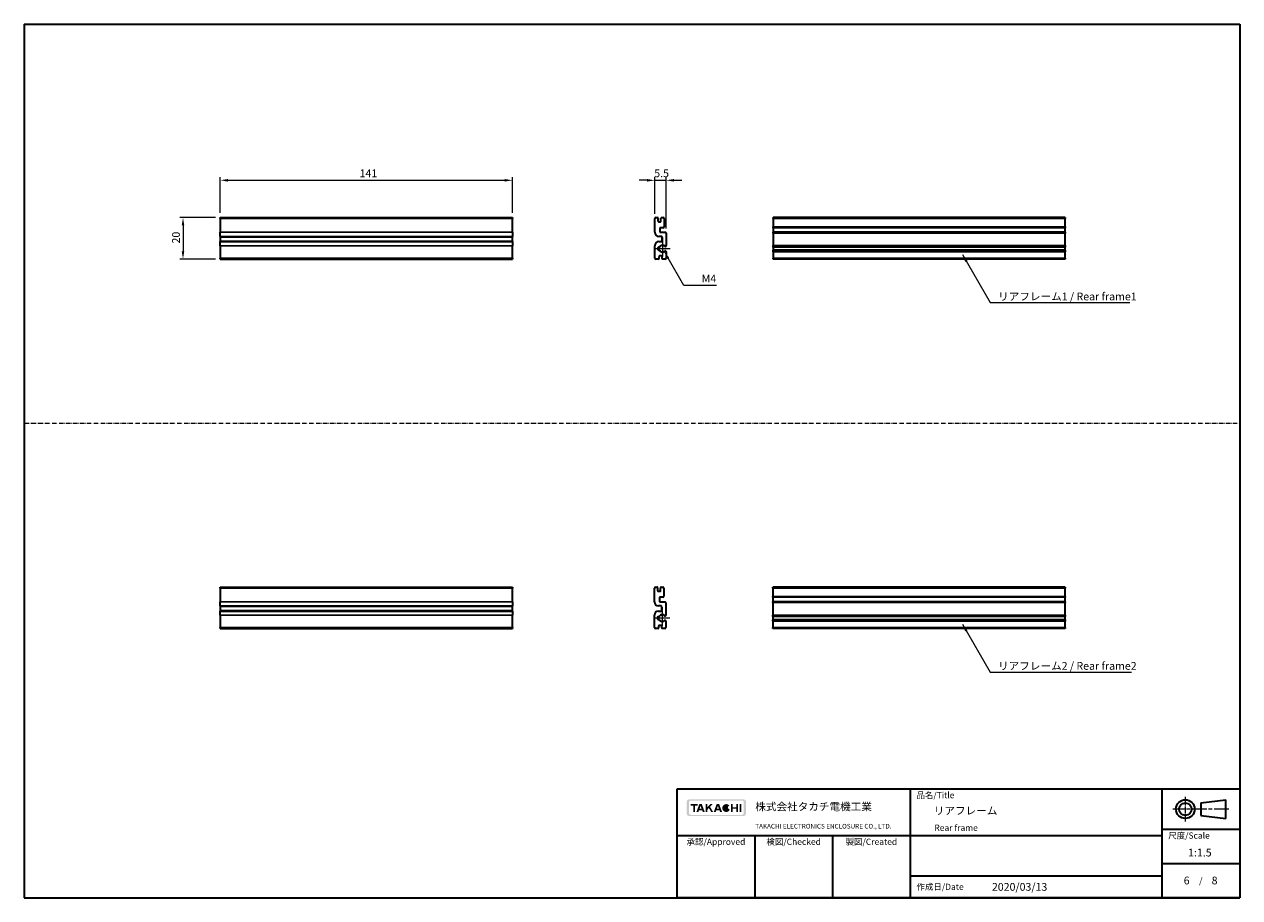
# Model space of a CAD drawing. Units: millimetres. Extents: x 14 to 8295, y 31 to 1155.
# Drawn here: x 6124 to 6711, y 31 to 452 of the extents above; entities that cross this region are included whole.
import ezdxf
from ezdxf.enums import TextEntityAlignment as Align

# ---------------------------------------------------------------- set-up
doc = ezdxf.new("R2010")
doc.units = ezdxf.units.MM
doc.linetypes.add('CHAIN', pattern=[0.3543, 0.2362, -0.0295, 0.0591, -0.0295])
doc.linetypes.add('DASH_DOT', pattern=[0.37, 0.24, -0.06, 0.01, -0.06])
for name, color, linetype, lineweight in [('Border (ISO)', 7, 'Continuous', 35), ('Dimension (ISO)', 7, 'Continuous', 18), ('Dimension (ISO) @ 1', 7, 'Continuous', 18), ('Sketch Geometry (ISO)', 7, 'Continuous', 18), ('Symbol (ISO)', 7, 'Continuous', 18), ('Symbol (ISO) @ 1', 7, 'Continuous', 18), ('Title (ISO)', 7, 'Continuous', 35), ('Visible (ISO)', 7, 'Continuous', 35), ('Visible Narrow (ISO)', 7, 'Continuous', 25)]:
    doc.layers.add(name, color=color, linetype=linetype, lineweight=lineweight)
doc.layers.add('Center Mark (ISO)', color=7, linetype='Continuous', lineweight=18, true_color=0x80ffff)
doc.layers.add('Hatch (ISO)', color=1, linetype='Continuous', lineweight=18, true_color=0xff0000)
doc.styles.add('Note Text (TK)', font='MS PGothic.ttf')
doc.styles.add('文字スタイル67', font='arial.ttf')
doc.dimstyles.new('Default - Method 1b (TK)', dxfattribs={"dimscale": 4, "dimtxt": 2.5, "dimasz": 2.5, "dimexe": 1, "dimexo": 1.5, "dimgap": 1, "dimtad": 1, "dimtoh": 1, "dimrnd": 1e-08, "dimdsep": 46, "dimtxsty": 'Note Text (TK)', "dimcen": 0.09, "dimdle": 5, "dimclrd": 100, "dimclre": 100, "dimclrt": 7, "dimadec": 1, "dimazin": 1, "dimtfac": 1, "dimtmove": 0, "dimatfit": 3, "dimfxl": 0, "dimtolj": 1, "dimlwd": -1, "dimlwe": -1, "dimarcsym": 0})
doc.dimstyles.new('Default - Method 1b (TK)$7', dxfattribs={"dimscale": 4, "dimtxt": 2.5, "dimasz": 2.5, "dimexe": 1, "dimexo": 1.5, "dimgap": 1, "dimtad": 1, "dimtoh": 1, "dimrnd": 1e-08, "dimdsep": 46, "dimtxsty": 'Note Text (TK)', "dimcen": 0.09, "dimdle": 5, "dimclrd": 256, "dimclre": 100, "dimclrt": 7, "dimadec": 1, "dimazin": 1, "dimtfac": 1, "dimtmove": 0, "dimatfit": 3, "dimfxl": 0, "dimtolj": 1, "dimlwd": -1, "dimlwe": -1, "dimarcsym": 0})

# ---------------------------------------------------------------- blocks, each defined once
blk = doc.blocks.new('図面枠 tk図枠')
at = {"layer": 'Border (ISO)'}
for p, q in [((14.5, 289), (405.5, 289)), ((14.5, 289), (14.5, 8)), ((405.5, 289), (405.5, 8)), ((14.5, 8), (405.5, 8))]:
    blk.add_line(p, q, dxfattribs=at)
blk = doc.blocks.new('表題欄 tk表題欄')
at = {"layer": 'Hatch (ISO)'}
h = blk.add_hatch(color=256, dxfattribs=at)
edge = h.paths.add_edge_path(flags=0)
edge.add_arc((95.58, 236.3), 0.596, 270, 360)
edge.add_line((96.17, 236.3), (96.17, 239.71))
edge.add_arc((95.58, 239.71), 0.596, 0, 90)
edge.add_line((95.58, 240.31), (79.14, 240.31))
edge.add_arc((79.14, 239.71), 0.596, 90, 180)
edge.add_line((78.54, 239.71), (78.54, 236.3))
edge.add_arc((79.14, 236.3), 0.596, 180, 270)
edge.add_line((79.14, 235.7), (95.58, 235.7))
edge = h.paths.add_edge_path()
edge.add_line((77.84, 239.96), (77.84, 236.05))
edge.add_arc((78.54, 236.05), 0.702, 180, 270)
edge.add_line((78.54, 235.35), (96.17, 235.35))
edge.add_arc((96.17, 236.05), 0.702, 270, 360)
edge.add_line((96.87, 236.05), (96.87, 239.96))
edge.add_arc((96.17, 239.96), 0.702, 0, 90)
edge.add_line((96.17, 240.66), (78.54, 240.66))
edge.add_arc((78.54, 239.96), 0.702, 90, 180)
for points in [[(79.07, 239.15), (79.07, 238.66), (79.92, 238.66), (79.92, 236.66), (80.51, 236.66), (80.51, 238.66), (81.36, 238.66), (81.36, 239.15)], [(85.68, 236.66), (84.94, 237.89), (84.42, 237.32), (84.42, 236.66), (83.9, 236.66), (83.9, 239.15), (84.42, 239.15), (84.42, 238.1), (85.39, 239.15), (86.11, 239.15), (85.32, 238.3), (86.3, 236.66)], [(92.09, 239.15), (92.09, 236.66), (92.61, 236.66), (92.61, 237.66), (93.77, 237.66), (93.77, 236.66), (94.29, 236.66), (94.29, 239.15), (93.77, 239.15), (93.77, 238.15), (92.61, 238.15), (92.61, 239.15)], [(94.84, 239.15), (94.84, 236.66), (95.36, 236.66), (95.36, 239.15)]]:
    blk.add_hatch(color=256, dxfattribs=at).paths.add_polyline_path(points)
h = blk.add_hatch(color=256, dxfattribs=at)
h.paths.add_polyline_path([(82.59, 237.71), (81.95, 237.71), (82.27, 238.58)], flags=0)
h.paths.add_polyline_path([(82.78, 237.2), (81.76, 237.2), (81.57, 236.66), (80.95, 236.66), (81.86, 239.15), (82.68, 239.15), (83.59, 236.66), (82.98, 236.66)])
h = blk.add_hatch(color=256, dxfattribs=at)
h.paths.add_polyline_path([(87.53, 237.71), (88.16, 237.71), (87.85, 238.58)], flags=0)
h.paths.add_polyline_path([(87.14, 236.66), (87.34, 237.2), (88.35, 237.2), (88.55, 236.66), (89.17, 236.66), (88.25, 239.15), (87.44, 239.15), (86.52, 236.66)])
h = blk.add_hatch(color=256, dxfattribs=at)
edge = h.paths.add_edge_path()
edge.add_arc((90.52, 237.9), 1.27, 38.5505, 336.582)
edge.add_line((91.69, 237.4), (91.17, 237.62))
edge.add_ellipse((90.52, 237.9), major_axis=(0, -0.8), ratio=0.867347, start_angle=124.651, end_angle=429.4109, ccw=False)
edge.add_line((91.09, 238.36), (91.52, 238.7))
at = {"layer": 'Title (ISO)'}
for p, q in [((74.71, 244.05), (255.71, 244.05)), ((74.71, 209.05), (74.71, 244.05)), ((149.71, 244.05), (149.71, 209.05)), ((230.71, 244.05), (230.71, 209.05)), ((255.71, 244.05), (255.71, 209.05)), ((243.21, 239.55), (251.21, 240.55)), ((243.21, 239.55), (243.21, 235.55)), ((251.21, 234.55), (251.21, 240.55)), ((243.21, 235.55), (251.21, 234.55)), ((230.71, 231.05), (255.71, 231.05)), ((74.71, 229.05), (230.71, 229.05)), ((99.71, 229.05), (99.71, 209.05)), ((124.71, 229.05), (124.71, 209.05)), ((230.71, 220.05), (255.71, 220.05)), ((149.71, 216.05), (230.71, 216.05)), ((255.71, 209.05), (74.71, 209.05))]:
    blk.add_line(p, q, dxfattribs=at)
at = {"layer": 'Title (ISO)', "color": 4, "linetype": 'CHAIN', "lineweight": 18, "ltscale": 8.88956, "true_color": 0x00ffff}
blk.add_line((238.21, 241.55), (238.21, 233.55), dxfattribs=at)
at = {"layer": 'Title (ISO)', "color": 4, "linetype": 'CHAIN', "lineweight": 18, "ltscale": 20.001633, "true_color": 0x00ffff}
blk.add_line((252.21, 237.55), (234.21, 237.55), dxfattribs=at)
at = {"layer": 'Title (ISO)'}
for radius in [3, 2]:
    blk.add_circle((238.21, 237.55), radius, dxfattribs=at)
at = {"layer": 'Title (ISO)', "color": 1, "true_color": 0xff0000, "char_height": 2, "line_spacing_factor": 1.5, "style": 'Note Text (TK)'}
for s, insert, attachment_point in [('\\fＭＳ Ｐゴシック|b0|i0;\\H2.0000;品名/Title', (151.71, 242.05), 4), ('\\fＭＳ Ｐゴシック|b0|i0;\\H2.0000;承認/Approved', (87.21, 227.05), 5), ('\\fＭＳ Ｐゴシック|b0|i0;\\H2.0000;検図/Checked', (112.21, 227.05), 5), ('\\fＭＳ Ｐゴシック|b0|i0;\\H2.0000;製図/Created', (137.21, 227.05), 5), ('\\fＭＳ Ｐゴシック|b0|i0;\\H2.0000;尺度/Scale', (232.71, 229.05), 4), ('\\fＭＳ Ｐゴシック|b0|i0;\\H2.0000;作成日/Date', (151.71, 212.55), 4)]:
    blk.add_mtext(s, dxfattribs=dict(at, insert=insert, attachment_point=attachment_point))
at = {"layer": 'Title (ISO)', "color": 7, "line_spacing_factor": 1.5, "style": 'Note Text (TK)'}
for s, insert, char_height, attachment_point in [('株式会社タカチ電機工業', (99.87, 238.05), 2.5, 4), ('\\fArial|b0|i0;\\H1.4986;TAKACHI ELECTRONICS ENCLOSURE CO., LTD.', (99.87, 232.05), 1.4986, 4), ('\\fＭＳ Ｐゴシック|b0|i0;\\H2.0000;/', (243.21, 214.55), 2, 5)]:
    blk.add_mtext(s, dxfattribs=dict(at, insert=insert, char_height=char_height, attachment_point=attachment_point))
at = {"layer": 'Title (ISO)', "color": 7}
for tag, p, height, style in [('<品名>_001', (157.52, 235.7), 2.5, 'Note Text (TK)'), ('<Title>_001', (157.49, 230.55), 2, '文字スタイル67'), ('<ページ_No.>_001', (237.95, 213.3), 2.5, 'Note Text (TK)'), ('<総ページ数>_001', (246.8, 213.3), 2.5, 'Note Text (TK)'), ('作成日_001', (175.62, 211.28), 2.5, 'Note Text (TK)')]:
    blk.add_attdef(tag, p, '', height=height, dxfattribs=dict(at, style=style))
at = {"layer": 'Title (ISO)', "color": 7, "style": 'Note Text (TK)'}
blk.add_attdef('<尺度>', text='', height=2.5, dxfattribs=at).set_placement((243.21, 223.55), align=Align.MIDDLE_CENTER)
blk = doc.blocks.new('*D42')
at = {"layer": 'Defpoints', "color": 0, "transparency": 16777216}
for p in [(6360.04, 376.9), (6219.04, 358.9), (6360.04, 358.9)]:
    blk.add_point(p, dxfattribs=at)
at = {"layer": 'Dimension (ISO)', "color": 100, "transparency": 16777216}
for p, q in [((6219.04, 361.15), (6219.04, 378.4)), ((6222.79, 376.9), (6356.29, 376.9)), ((6360.04, 361.15), (6360.04, 378.4))]:
    blk.add_line(p, q, dxfattribs=at)
for points in [[(6222.79, 377.52), (6222.79, 376.27), (6219.04, 376.9)], [(6356.29, 377.52), (6356.29, 376.27), (6360.04, 376.9)]]:
    blk.add_solid(points, dxfattribs=at)
at = {"layer": 'Dimension (ISO)', "color": 7, "transparency": 16777216, "insert": (6286.24, 380.27), "char_height": 3.75, "attachment_point": 4, "style": 'Note Text (TK)'}
blk.add_mtext('\\A1;141', dxfattribs=at)
blk = doc.blocks.new('*D43')
at = {"layer": 'Defpoints', "color": 0, "transparency": 16777216}
for p in [(6434.2, 376.9), (6428.7, 358.4), (6434.2, 351.4)]:
    blk.add_point(p, dxfattribs=at)
at = {"layer": 'Dimension (ISO)', "color": 100, "transparency": 16777216}
for p, q in [((6424.95, 376.9), (6421.2, 376.9)), ((6428.7, 360.65), (6428.7, 378.4)), ((6428.7, 376.9), (6434.2, 376.9)), ((6434.2, 353.65), (6434.2, 378.4)), ((6437.95, 376.9), (6441.7, 376.9))]:
    blk.add_line(p, q, dxfattribs=at)
for points in [[(6424.95, 377.52), (6424.95, 376.27), (6428.7, 376.9)], [(6437.95, 377.52), (6437.95, 376.27), (6434.2, 376.9)]]:
    blk.add_solid(points, dxfattribs=at)
at = {"layer": 'Dimension (ISO)', "color": 7, "transparency": 16777216, "insert": (6428.45, 380.27), "char_height": 3.75, "attachment_point": 4, "style": 'Note Text (TK)'}
blk.add_mtext('\\A1;5.5', dxfattribs=at)
blk = doc.blocks.new('*D44')
at = {"layer": 'Defpoints', "color": 0, "transparency": 16777216}
for p in [(6219.04, 358.9), (6201.04, 338.9), (6219.04, 338.9)]:
    blk.add_point(p, dxfattribs=at)
at = {"layer": 'Dimension (ISO)', "color": 100, "transparency": 16777216}
for p, q in [((6216.79, 358.9), (6199.54, 358.9)), ((6201.04, 355.15), (6201.04, 342.65)), ((6216.79, 338.9), (6199.54, 338.9))]:
    blk.add_line(p, q, dxfattribs=at)
for points in [[(6200.41, 355.15), (6201.66, 355.15), (6201.04, 358.9)], [(6200.41, 342.65), (6201.66, 342.65), (6201.04, 338.9)]]:
    blk.add_solid(points, dxfattribs=at)
at = {"layer": 'Dimension (ISO)', "color": 7, "transparency": 16777216, "insert": (6197.66, 346.4), "char_height": 3.75, "attachment_point": 4, "rotation": 90, "style": 'Note Text (TK)'}
blk.add_mtext('\\A1;20', dxfattribs=at)
blk = doc.blocks.new('*D45')
at = {"layer": 'Defpoints', "color": 0, "transparency": 16777216}
for p in [(6432.45, 343.9), (6433.26, 342.49)]:
    blk.add_point(p, dxfattribs=at)
at = {"layer": 'Dimension (ISO)', "color": 100, "transparency": 16777216}
for p, q in [((6442.73, 326.1), (6435.14, 339.25)), ((6458.47, 326.1), (6442.73, 326.1))]:
    blk.add_line(p, q, dxfattribs=at)
blk.add_solid([(6435.68, 339.56), (6434.6, 338.93), (6433.26, 342.49)], dxfattribs=at)
at = {"layer": 'Dimension (ISO)', "color": 7, "transparency": 16777216, "insert": (6450.2, 329.48), "char_height": 3.75, "attachment_point": 4, "style": 'Note Text (TK)'}
blk.add_mtext('\\A1; \\fＭＳ Ｐゴシック|b0|i0;\\H3.7500;M4', dxfattribs=at)

msp = doc.modelspace()

# ---------------------------------------------------------------- linework, layer by layer
at = {"layer": 'Center Mark (ISO)', "linetype": 'CHAIN', "ltscale": 6.756782}
for p, q in [((6432.4518, 349.2688), (6432.4518, 340.1478)), ((6432.2839, 170.9691), (6432.2839, 161.8481))]:
    msp.add_line(p, q, dxfattribs=at)
at = {"layer": 'Center Mark (ISO)', "linetype": 'CHAIN', "ltscale": 5.555937}
for p, q in [((6436.2018, 343.8978), (6428.7018, 343.8978)), ((6436.0339, 165.5981), (6428.5339, 165.5981))]:
    msp.add_line(p, q, dxfattribs=at)
at = {"layer": 'Sketch Geometry (ISO)', "color": 4, "linetype": 'DASH_DOT', "lineweight": 18, "ltscale": 9.032109, "true_color": 0x00ffff}
msp.add_line((6124.4577, 259.6714), (6710.9577, 259.6714), dxfattribs=at)
at = {"layer": 'Visible (ISO)'}
for p, q in [((6219.0366, 358.3978), (6219.0366, 358.8978)), ((6219.0366, 358.8978), (6360.0366, 358.8978)), ((6219.0366, 358.3978), (6219.0366, 351.7978)), ((6360.0366, 358.8978), (6360.0366, 358.3978)), ((6360.0366, 351.7978), (6360.0366, 358.3978)), ((6428.7018, 351.7978), (6428.7018, 358.3978)), ((6429.2018, 358.8978), (6429.9018, 358.8978)), ((6430.2018, 358.5978), (6430.2018, 357.1978)), ((6431.7018, 357.1978), (6431.7018, 358.5978)), ((6432.0018, 358.8978), (6432.7018, 358.8978)), ((6433.2018, 358.3978), (6433.2018, 354.3978)), ((6626.7526, 358.8978), (6485.7526, 358.8978)), ((6485.7526, 358.3978), (6485.7526, 358.8978)), ((6485.7526, 358.3978), (6485.7526, 354.3978)), ((6626.7526, 358.8978), (6626.7526, 358.3978)), ((6626.7526, 354.3978), (6626.7526, 358.3978)), ((6430.5018, 356.8978), (6431.4018, 356.8978)), ((6432.8018, 353.9978), (6431.2018, 353.9978)), ((6431.2018, 353.9978), (6431.2018, 351.7978)), ((6485.7526, 353.9978), (6485.7526, 354.3978)), ((6626.7526, 353.9978), (6485.7526, 353.9978)), ((6485.7526, 353.9978), (6485.7526, 351.7978)), ((6626.7526, 354.3978), (6626.7526, 353.9978)), ((6626.7526, 351.7978), (6626.7526, 353.9978)), ((6219.0366, 349.7978), (6219.0366, 351.7978)), ((6219.0366, 349.7978), (6219.0366, 349.4978)), ((6219.0366, 349.7978), (6360.0366, 349.7978)), ((6219.0366, 349.4978), (6219.0366, 347.5978)), ((6219.0366, 347.5978), (6219.0366, 347.2978)), ((6219.0366, 345.2978), (6219.0366, 347.2978)), ((6219.0366, 347.2978), (6360.0366, 347.2978)), ((6360.0366, 351.7978), (6360.0366, 349.7978)), ((6360.0366, 349.4978), (6360.0366, 349.7978)), ((6360.0366, 347.5978), (6360.0366, 349.4978)), ((6360.0366, 347.2978), (6360.0366, 347.5978)), ((6360.0366, 347.2978), (6360.0366, 345.2978)), ((6431.9018, 349.7978), (6430.7018, 349.7978)), ((6430.7018, 347.2978), (6431.9018, 347.2978)), ((6431.2018, 351.7978), (6433.8018, 351.7978)), ((6432.2018, 347.5978), (6432.2018, 349.4978)), ((6434.2018, 351.3978), (6434.2018, 345.3734)), ((6626.7526, 351.7978), (6485.7526, 351.7978)), ((6485.7526, 351.3978), (6485.7526, 351.7978)), ((6485.7526, 351.3978), (6485.7526, 345.3734)), ((6626.7526, 351.7978), (6626.7526, 351.3978)), ((6626.7526, 345.3734), (6626.7526, 351.3978)), ((6219.0366, 345.2978), (6219.0366, 339.3978)), ((6360.0366, 339.3978), (6360.0366, 345.2978)), ((6428.7018, 339.3978), (6428.7018, 345.2978)), ((6431.9018, 340.3978), (6431.0018, 340.3978)), ((6434.2018, 342.4221), (6434.2018, 339.3978)), ((6485.7526, 344.9734), (6485.7526, 345.3734)), ((6626.7526, 344.9734), (6485.7526, 344.9734)), ((6485.7526, 344.7052), (6485.7526, 344.9734)), ((6485.7526, 344.6458), (6485.7526, 344.7052)), ((6497.5526, 344.7052), (6485.7526, 344.7052)), ((6485.7526, 344.6458), (6485.7526, 343.1498)), ((6626.7526, 344.6458), (6485.7526, 344.6458)), ((6485.7526, 343.0904), (6485.7526, 343.1498)), ((6626.7526, 343.1498), (6485.7526, 343.1498)), ((6485.7526, 343.0904), (6497.5526, 343.0904)), ((6485.7526, 342.8221), (6485.7526, 343.0904)), ((6485.7526, 342.4221), (6485.7526, 342.8221)), ((6626.7526, 342.8221), (6485.7526, 342.8221)), ((6485.7526, 342.4221), (6485.7526, 339.3978)), ((6497.5526, 344.9734), (6497.5526, 344.7803)), ((6497.5526, 344.7052), (6497.5526, 344.7803)), ((6497.5526, 343.0153), (6497.5526, 343.0904)), ((6497.5526, 343.0153), (6497.5526, 342.8221)), ((6614.9526, 344.7803), (6614.9526, 344.9734)), ((6614.9526, 344.7803), (6614.9526, 344.7052)), ((6626.7526, 344.7052), (6614.9526, 344.7052)), ((6614.9526, 343.0904), (6626.7526, 343.0904)), ((6614.9526, 343.0904), (6614.9526, 343.0153)), ((6614.9526, 342.8221), (6614.9526, 343.0153)), ((6626.7526, 345.3734), (6626.7526, 344.9734)), ((6626.7526, 344.9734), (6626.7526, 344.7052)), ((6626.7526, 344.7052), (6626.7526, 344.6458)), ((6626.7526, 343.1498), (6626.7526, 344.6458)), ((6626.7526, 343.1498), (6626.7526, 343.0904)), ((6626.7526, 343.0904), (6626.7526, 342.8221)), ((6626.7526, 342.8221), (6626.7526, 342.4221)), ((6626.7526, 339.3978), (6626.7526, 342.4221)), ((6219.0366, 338.8978), (6219.0366, 339.3978)), ((6219.0366, 338.8978), (6360.0366, 338.8978)), ((6360.0366, 339.3978), (6360.0366, 338.8978)), ((6430.4018, 338.8978), (6429.2018, 338.8978)), ((6430.7018, 340.0978), (6430.7018, 339.1978)), ((6432.2018, 339.1978), (6432.2018, 340.0978)), ((6433.7018, 338.8978), (6432.5018, 338.8978)), ((6485.7526, 338.8978), (6485.7526, 339.3978)), ((6626.7526, 338.8978), (6485.7526, 338.8978)), ((6626.7526, 339.3978), (6626.7526, 338.8978)), ((6219.0366, 180.0981), (6219.0366, 180.5981)), ((6219.0366, 180.5981), (6360.0366, 180.5981)), ((6219.0366, 180.0981), (6219.0366, 173.4981)), ((6360.0366, 180.5981), (6360.0366, 180.0981)), ((6360.0366, 173.4981), (6360.0366, 180.0981)), ((6428.5339, 173.4981), (6428.5339, 180.0981)), ((6429.0339, 180.5981), (6429.7339, 180.5981)), ((6430.0339, 180.2981), (6430.0339, 178.8981)), ((6430.3339, 178.5981), (6431.2339, 178.5981)), ((6431.5339, 178.8981), (6431.5339, 180.2981)), ((6431.8339, 180.5981), (6432.5339, 180.5981)), ((6433.0339, 180.0981), (6433.0339, 176.0981)), ((6626.7214, 180.5981), (6485.7214, 180.5981)), ((6485.7214, 180.0981), (6485.7214, 180.5981)), ((6485.7214, 180.0981), (6485.7214, 176.0981)), ((6485.7214, 175.6981), (6485.7214, 176.0981)), ((6626.7214, 180.5981), (6626.7214, 180.0981)), ((6626.7214, 176.0981), (6626.7214, 180.0981)), ((6626.7214, 176.0981), (6626.7214, 175.6981)), ((6219.0366, 171.4981), (6219.0366, 173.4981)), ((6219.0366, 171.4981), (6219.0366, 171.1981)), ((6219.0366, 171.4981), (6360.0366, 171.4981)), ((6219.0366, 171.1981), (6219.0366, 169.2981)), ((6360.0366, 173.4981), (6360.0366, 171.4981)), ((6360.0366, 171.1981), (6360.0366, 171.4981)), ((6360.0366, 169.2981), (6360.0366, 171.1981)), ((6431.7339, 171.4981), (6430.5339, 171.4981)), ((6432.6339, 175.6981), (6431.0339, 175.6981)), ((6431.0339, 175.6981), (6431.0339, 173.4981)), ((6431.0339, 173.4981), (6433.6339, 173.4981)), ((6432.0339, 169.2981), (6432.0339, 171.1981)), ((6434.0339, 173.0981), (6434.0339, 167.0737)), ((6626.7214, 175.6981), (6485.7214, 175.6981)), ((6485.7214, 175.6981), (6485.7214, 173.4981)), ((6626.7214, 173.4981), (6485.7214, 173.4981)), ((6485.7214, 173.0981), (6485.7214, 173.4981)), ((6485.7214, 173.0981), (6485.7214, 167.0737)), ((6626.7214, 173.4981), (6626.7214, 175.6981)), ((6626.7214, 173.4981), (6626.7214, 173.0981)), ((6626.7214, 167.0737), (6626.7214, 173.0981)), ((6219.0366, 169.2981), (6219.0366, 168.9981)), ((6219.0366, 166.9981), (6219.0366, 168.9981)), ((6219.0366, 168.9981), (6360.0366, 168.9981)), ((6219.0366, 166.9981), (6219.0366, 161.0981)), ((6360.0366, 168.9981), (6360.0366, 169.2981)), ((6360.0366, 168.9981), (6360.0366, 166.9981)), ((6360.0366, 161.0981), (6360.0366, 166.9981)), ((6428.5339, 161.0981), (6428.5339, 166.9981)), ((6430.5339, 168.9981), (6431.7339, 168.9981)), ((6485.7214, 166.6737), (6485.7214, 167.0737)), ((6626.7214, 166.6737), (6485.7214, 166.6737)), ((6485.7214, 166.4055), (6485.7214, 166.6737)), ((6485.7214, 166.346), (6485.7214, 166.4055)), ((6497.5214, 166.4055), (6485.7214, 166.4055)), ((6485.7214, 166.346), (6485.7214, 164.8501)), ((6626.7214, 166.346), (6485.7214, 166.346)), ((6485.7214, 164.7906), (6485.7214, 164.8501)), ((6626.7214, 164.8501), (6485.7214, 164.8501)), ((6485.7214, 164.7906), (6497.5214, 164.7906)), ((6485.7214, 164.5224), (6485.7214, 164.7906)), ((6485.7214, 164.1224), (6485.7214, 164.5224)), ((6626.7214, 164.5224), (6485.7214, 164.5224)), ((6497.5214, 166.6737), (6497.5214, 166.4806)), ((6497.5214, 166.4055), (6497.5214, 166.4806)), ((6497.5214, 164.7155), (6497.5214, 164.7906)), ((6497.5214, 164.7155), (6497.5214, 164.5224)), ((6614.9214, 166.4806), (6614.9214, 166.6737)), ((6614.9214, 166.4806), (6614.9214, 166.4055)), ((6626.7214, 166.4055), (6614.9214, 166.4055)), ((6614.9214, 164.7906), (6626.7214, 164.7906)), ((6614.9214, 164.7906), (6614.9214, 164.7155)), ((6614.9214, 164.5224), (6614.9214, 164.7155)), ((6626.7214, 167.0737), (6626.7214, 166.6737)), ((6626.7214, 166.6737), (6626.7214, 166.4055)), ((6626.7214, 166.4055), (6626.7214, 166.346)), ((6626.7214, 164.8501), (6626.7214, 166.346)), ((6626.7214, 164.8501), (6626.7214, 164.7906)), ((6626.7214, 164.7906), (6626.7214, 164.5224)), ((6626.7214, 164.5224), (6626.7214, 164.1224)), ((6219.0366, 160.5981), (6219.0366, 161.0981)), ((6219.0366, 160.5981), (6360.0366, 160.5981)), ((6360.0366, 161.0981), (6360.0366, 160.5981)), ((6430.2339, 160.5981), (6429.0339, 160.5981)), ((6430.5339, 161.7981), (6430.5339, 160.8981)), ((6431.7339, 162.0981), (6430.8339, 162.0981)), ((6432.0339, 160.8981), (6432.0339, 161.7981)), ((6433.5339, 160.5981), (6432.3339, 160.5981)), ((6434.0339, 164.1224), (6434.0339, 161.0981)), ((6485.7214, 164.1224), (6485.7214, 161.0981)), ((6485.7214, 160.5981), (6485.7214, 161.0981)), ((6626.7214, 160.5981), (6485.7214, 160.5981)), ((6626.7214, 161.0981), (6626.7214, 164.1224)), ((6626.7214, 161.0981), (6626.7214, 160.5981))]:
    msp.add_line(p, q, dxfattribs=at)
for centre, radius, start, end in [((6429.2018, 358.3978), 0.5, 90, 180), ((6429.9018, 358.5978), 0.3, 0, 90), ((6432.0018, 358.5978), 0.3, 90, 180), ((6432.7018, 358.3978), 0.5, 0, 90), ((6430.5018, 357.1978), 0.3, 180, 270), ((6431.4018, 357.1978), 0.3, 270, 0), ((6432.8018, 354.3978), 0.4, 270, 0), ((6430.7018, 351.7978), 2, 180, 270), ((6430.7018, 345.2978), 2, 90, 180), ((6431.9018, 349.4978), 0.3, 0, 90), ((6431.9018, 347.5978), 0.3, 270, 0), ((6433.8018, 351.3978), 0.4, 0, 90), ((6430.8018, 343.8978), 0.75, 86.4425654, 273.5574346), ((6431.0018, 340.0978), 0.3, 90, 180), ((6430.8669, 344.9458), 0.3, 266.4425654, 306.6891067), ((6430.8669, 342.8498), 0.3, 53.3108933, 93.5574346), ((6432.4518, 343.8978), 1.621, 43.4749927, 150.1260361), ((6430.8669, 344.9458), 0.3, 306.6891067, 326.5254374), ((6430.8669, 342.8498), 0.3, 33.4745626, 53.3108933), ((6432.4518, 343.8978), 1.621, 209.8739639, 316.5250073), ((6432.4518, 343.8978), 1.6, 47.5458498, 146.5254374), ((6432.4518, 343.8978), 1.6, 213.4745626, 312.4541502), ((6431.9018, 340.0978), 0.3, 0, 90), ((6433.8018, 345.3734), 0.4, 227.5458498, 244.2654024), ((6433.8018, 342.4221), 0.4, 115.7345976, 132.4541502), ((6433.8018, 345.3734), 0.4, 244.2654024, 0), ((6433.8018, 342.4221), 0.4, 0, 115.7345976), ((6429.2018, 339.3978), 0.5, 180, 270), ((6430.4018, 339.1978), 0.3, 270, 0), ((6432.5018, 339.1978), 0.3, 180, 270), ((6433.7018, 339.3978), 0.5, 270, 0), ((6429.0339, 180.0981), 0.5, 90, 180), ((6429.7339, 180.2981), 0.3, 0, 90), ((6430.3339, 178.8981), 0.3, 180, 270), ((6431.2339, 178.8981), 0.3, 270, 0), ((6431.8339, 180.2981), 0.3, 90, 180), ((6432.5339, 180.0981), 0.5, 0, 90), ((6432.6339, 176.0981), 0.4, 270, 0), ((6430.5339, 173.4981), 2, 180, 270), ((6431.7339, 171.1981), 0.3, 0, 90), ((6433.6339, 173.0981), 0.4, 0, 90), ((6430.5339, 166.9981), 2, 90, 180), ((6430.6339, 165.5981), 0.75, 86.4425654, 273.5574346), ((6430.6991, 166.646), 0.3, 266.4425654, 306.6891067), ((6430.6991, 164.5501), 0.3, 53.3108933, 93.5574346), ((6432.2839, 165.5981), 1.621, 43.4749927, 150.1260361), ((6430.6991, 166.646), 0.3, 306.6891067, 326.5254374), ((6430.6991, 164.5501), 0.3, 33.4745626, 53.3108933), ((6432.2839, 165.5981), 1.621, 209.8739639, 316.5250073), ((6432.2839, 165.5981), 1.6, 47.5458498, 146.5254374), ((6432.2839, 165.5981), 1.6, 213.4745626, 312.4541502), ((6431.7339, 169.2981), 0.3, 270, 0), ((6433.6339, 167.0737), 0.4, 227.5458498, 244.2654024), ((6433.6339, 164.1224), 0.4, 115.7345976, 132.4541502), ((6433.6339, 167.0737), 0.4, 244.2654024, 0), ((6433.6339, 164.1224), 0.4, 0, 115.7345976), ((6429.0339, 161.0981), 0.5, 180, 270), ((6430.2339, 160.8981), 0.3, 270, 0), ((6430.8339, 161.7981), 0.3, 90, 180), ((6431.7339, 161.7981), 0.3, 0, 90), ((6432.3339, 160.8981), 0.3, 180, 270), ((6433.5339, 161.0981), 0.5, 270, 0)]:
    msp.add_arc(centre, radius, start, end, dxfattribs=at)
at = {"layer": 'Visible Narrow (ISO)'}
for p, q in [((6219.0366, 358.3978), (6360.0366, 358.3978)), ((6626.7526, 358.3978), (6485.7526, 358.3978)), ((6626.7526, 354.3978), (6485.7526, 354.3978)), ((6219.0366, 351.7978), (6360.0366, 351.7978)), ((6219.0366, 349.4978), (6360.0366, 349.4978)), ((6219.0366, 347.5978), (6360.0366, 347.5978)), ((6626.7526, 351.3978), (6485.7526, 351.3978)), ((6219.0366, 345.2978), (6360.0366, 345.2978)), ((6626.7526, 345.3734), (6485.7526, 345.3734)), ((6626.7526, 342.4221), (6485.7526, 342.4221)), ((6614.9526, 344.7803), (6497.5526, 344.7803)), ((6614.9526, 343.0153), (6497.5526, 343.0153)), ((6219.0366, 339.3978), (6360.0366, 339.3978)), ((6626.7526, 339.3978), (6485.7526, 339.3978)), ((6219.0366, 180.0981), (6360.0366, 180.0981)), ((6626.7214, 180.0981), (6485.7214, 180.0981)), ((6626.7214, 176.0981), (6485.7214, 176.0981)), ((6219.0366, 173.4981), (6360.0366, 173.4981)), ((6219.0366, 171.1981), (6360.0366, 171.1981)), ((6626.7214, 173.0981), (6485.7214, 173.0981)), ((6219.0366, 169.2981), (6360.0366, 169.2981)), ((6219.0366, 166.9981), (6360.0366, 166.9981)), ((6626.7214, 167.0737), (6485.7214, 167.0737)), ((6614.9214, 166.4806), (6497.5214, 166.4806)), ((6614.9214, 164.7155), (6497.5214, 164.7155)), ((6219.0366, 161.0981), (6360.0366, 161.0981)), ((6626.7214, 164.1224), (6485.7214, 164.1224)), ((6626.7214, 161.0981), (6485.7214, 161.0981))]:
    msp.add_line(p, q, dxfattribs=at)

# ---------------------------------------------------------------- block references
at = {"xscale": 1.5, "yscale": 1.5, "zscale": 1.5}
msp.add_blockref('図面枠 tk図枠', (6102.7077, 18.6812), dxfattribs=at)
ref = msp.add_blockref('表題欄 tk表題欄', (6327.3944, -282.8979), dxfattribs=dict(xscale=1.5, yscale=1.5, zscale=1.5))
ref.add_attrib('<品名>_001', 'リアフレーム', (6563.3398, 70.8062), dxfattribs={"layer": 'Title (ISO)', "color": 7, "height": 3.75, "style": 'Note Text (TK)'})
ref.add_attrib('<尺度>_001', '1:1.5', (6686.0524, 50.5805), dxfattribs={"layer": 'Title (ISO)', "color": 7, "height": 3.75, "style": 'Note Text (TK)'})
ref.add_attrib('作成日_001', '2020/03/13', (6591.3902, 34.0255), dxfattribs={"layer": 'Title (ISO)', "color": 7, "height": 3.75, "style": 'Note Text (TK)'})
ref.add_attrib('<Title>_001', 'Rear frame', (6563.6282, 62.9302), dxfattribs={"layer": 'Title (ISO)', "color": 7, "height": 3, "style": '文字スタイル67'})
ref.add_attrib('<ページ_No.>_001', '6', (6683.9513, 37.1048), dxfattribs={"layer": 'Title (ISO)', "color": 7, "height": 3.75, "style": 'Note Text (TK)'})
ref.add_attrib('<総ページ数>_001', '8', (6697.4257, 37.1048), dxfattribs={"layer": 'Title (ISO)', "color": 7, "height": 3.75, "style": 'Note Text (TK)'})

# ---------------------------------------------------------------- texts
at = {"layer": 'Symbol (ISO)', "color": 7, "char_height": 3.75, "width": 67.171054, "attachment_point": 1, "line_spacing_factor": 1.5, "style": 'Note Text (TK)'}
for s, insert in [('{\\fＭＳ Ｐゴシック|b0|i0;リアフレーム1 / Rear frame1}', (6594.3737, 322.7155)), ('{\\fＭＳ Ｐゴシック|b0|i0;リアフレーム2 / Rear frame2}', (6594.3426, 144.4158))]:
    msp.add_mtext(s, dxfattribs=dict(at, insert=insert))

# ---------------------------------------------------------------- dimensions: what is measured, and where the dimension line sits
at = {"layer": 'Dimension (ISO) @ 1', "color": 100, "true_color": 0x00ff3f}
for base, p2, angle, picture, middle in [((6360.0366, 376.8978), (6360.0366, 358.8978), 180, '*D42', (6289.5366, 376.8978)), ((6201.0366, 338.8978), (6219.0366, 338.8978), 270, '*D44', (6201.0366, 348.8978))]:
    dim = msp.add_linear_dim(base=base, p1=(6219.0366, 358.8978), p2=p2, angle=angle, dimstyle='Default - Method 1b (TK)', override={"dimscale": 1, "dimtxt": 3.75, "dimasz": 3.75, "dimexe": 1.5, "dimexo": 2.25, "dimgap": 1.5, "dimtoh": 0, "dimdec": 2, "dimcen": 0.135, "dimtol": 0, "dimlim": 0, "dimtp": 0, "dimtm": 0, "dimtdec": 2, "dimtix": 0, "dimtofl": 0, "dimtmove": 0, "dimatfit": 1}, dxfattribs=at)
    dim.commit()
    dim.dimension.update_dxf_attribs({"geometry": picture, "text_midpoint": middle, "dimtype": 128})
dim = msp.add_linear_dim(base=(6434.2018, 376.8978), p1=(6428.7018, 358.3978), p2=(6434.2018, 351.3978), dimstyle='Default - Method 1b (TK)', override={"dimscale": 1, "dimtxt": 3.75, "dimasz": 3.75, "dimexe": 1.5, "dimexo": 2.25, "dimgap": 1.5, "dimtoh": 0, "dimdec": 2, "dimcen": 0.135, "dimtol": 0, "dimlim": 0, "dimtp": 0, "dimtm": 0, "dimtdec": 2, "dimtix": 0, "dimtofl": 1, "dimtmove": 0, "dimatfit": 1}, dxfattribs=at)
dim.commit()
dim.dimension.update_dxf_attribs({"geometry": '*D43', "text_midpoint": (6431.4518, 376.8978), "dimtype": 128})
dim = msp.add_radius_dim(center=(6432.4518, 343.8978), mpoint=(6433.2623, 342.494), text=' \\fＭＳ Ｐゴシック|b0|i0;\\H3.7500;M4', dimstyle='Default - Method 1b (TK)', override={"dimscale": 1, "dimtxt": 3.75, "dimasz": 3.75, "dimexe": 1.5, "dimexo": 2.25, "dimgap": 1.5, "dimtih": 1, "dimdec": 2, "dimlfac": 1, "dimcen": 0, "dimtol": 0, "dimlim": 0, "dimtp": 0, "dimtm": 0, "dimtdec": 2, "dimtix": 0, "dimtofl": 0, "dimtmove": 0, "dimatfit": 3}, dxfattribs=at)
dim.commit()
dim.dimension.update_dxf_attribs({"geometry": '*D45', "text_midpoint": (6454.3383, 326.1023), "dimtype": 132})

# ---------------------------------------------------------------- leaders
at = {"layer": 'Symbol (ISO) @ 1', "color": 100, "true_color": 0x00ff40, "annotation_type": 0, "has_hookline": 1, "hookline_direction": 0}
for points, text_width in [([(6577.1692, 341.0195), (6590.6237, 317.8501), (6594.3737, 317.8501)], 63.6222), ([(6577.138, 162.7197), (6590.5926, 139.5504), (6594.3426, 139.5504)], 64.3679)]:
    msp.add_leader(points, dimstyle='Default - Method 1b (TK)$7', override={"dimscale": 1, "dimtxt": 3.75, "dimasz": 3.75, "dimgap": 0, "dimtad": 1}, dxfattribs=dict(at, text_width=text_width))

doc.saveas('drawing.dxf')
